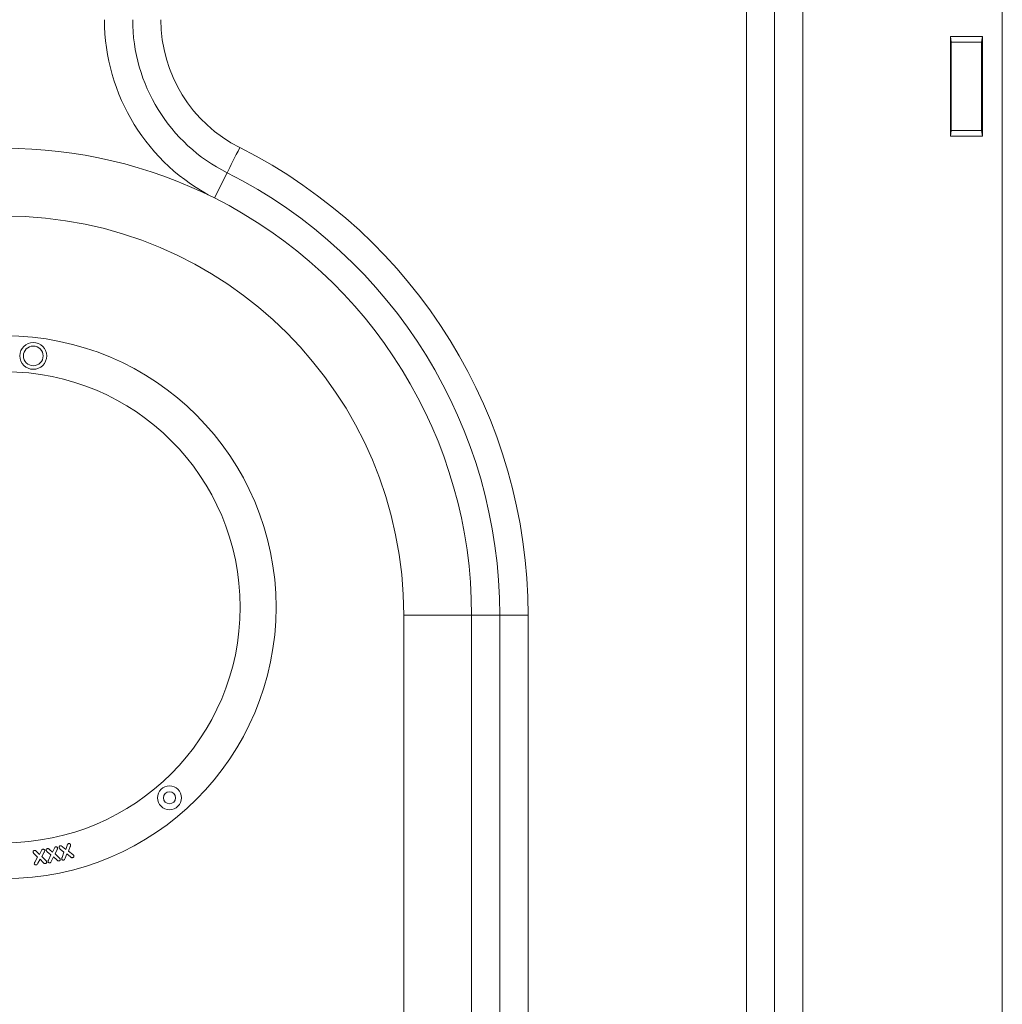
# Model space of a CAD drawing. Units: millimetres. Extents: x 5113 to 7063, y -132 to 2805.
# Drawn here: x 6272 to 6519, y 1460 to 1707 of the extents above; entities that cross this region are included whole.
import ezdxf

# ---------------------------------------------------------------- set-up
doc = ezdxf.new("R2010")
doc.units = ezdxf.units.MM
doc.linetypes.add('SLD-Solid', pattern=[0])
doc.layers.add('ACO_DRAINAGE', color=7, linetype='SLD-Solid')

# ---------------------------------------------------------------- blocks, each defined once
blk = doc.blocks.new('ACO - 20850 - FRONT')
at = {"layer": 'ACO_DRAINAGE', "linetype": 'SLD-Solid', "lineweight": 18}
for p, q in [((525, 704.76), (525, 0)), ((460.86, 50), (460.86, 630.45)), ((467.93, 630.45), (467.93, 50)), ((475, 50), (475, 630.45)), ((520, 483.5), (512, 483.5)), ((512, 483.5), (512, 458.5)), ((512.18, 482.09), (512, 483.5)), ((519.82, 482.09), (512.18, 482.09)), ((512.18, 482.09), (512.18, 459.91)), ((519.82, 482.09), (520, 483.5)), ((519.82, 459.91), (519.82, 482.09)), ((520, 458.5), (520, 483.5)), ((512.18, 459.91), (512, 458.5)), ((512.18, 459.91), (519.82, 459.91)), ((519.82, 459.91), (520, 458.5)), ((512, 458.5), (520, 458.5)), ((333.02, 453.93), (333.46, 454.8)), ((333.46, 454.8), (333.9, 455.67)), ((331.78, 451.46), (332.18, 452.25)), ((332.18, 452.25), (332.59, 453.08)), ((332.59, 453.08), (333.02, 453.93)), ((330.72, 449.36), (327.54, 443.04)), ((330.72, 449.36), (331.05, 450)), ((331.05, 450), (331.4, 450.71)), ((331.4, 450.71), (331.78, 451.46)), ((375, 338.5), (392, 338.5)), ((375, 0), (375, 338.5)), ((392, 338.5), (392, 50)), ((399.07, 338.5), (392, 338.5)), ((399.07, 50), (399.07, 338.5)), ((399.07, 338.5), (406.14, 338.5)), ((406.14, 338.5), (406.14, 50)), ((282.99, 279.25), (283.68, 278.52)), ((283.68, 278.52), (284.13, 279.41)), ((284.9, 279.11), (284.32, 278.03)), ((286.51, 278.45), (285.62, 279.24)), ((286.24, 279.76), (286.96, 279.11)), ((286.96, 279.11), (287.35, 279.99)), ((288.13, 279.76), (287.62, 278.68)), ((289.85, 279.12), (288.9, 279.9)), ((289.36, 277.81), (289.85, 279.12)), ((289.5, 280.47), (290.27, 279.81)), ((290.27, 279.81), (290.61, 280.77)), ((291.41, 280.57), (290.97, 279.41)), ((290.97, 279.41), (292.04, 278.52)), ((283.19, 277.86), (282.33, 278.75)), ((282.54, 276.63), (283.19, 277.86)), ((283.85, 277.34), (283.32, 276.35)), ((284.62, 276.53), (283.85, 277.34)), ((284.32, 278.03), (285.29, 277.02)), ((285.96, 277.15), (286.51, 278.45)), ((287.19, 277.99), (286.74, 276.92)), ((288.02, 277.18), (287.19, 277.99)), ((287.62, 278.68), (288.64, 277.7)), ((290.57, 278.7), (290.16, 277.63)), ((291.44, 277.97), (290.57, 278.7))]:
    blk.add_line(p, q, dxfattribs=at)
for centre, radius in [((275, 340.5), 68), ((282.15, 403.48), 3.37), ((282.15, 403.48), 2.47), ((275, 340.5), 59), ((316.29, 292.75), 3), ((316.29, 292.75), 1.5)]:
    blk.add_circle(centre, radius, dxfattribs=at)
for centre, radius, start, end in [((350, 487.71), 50, 180, 243.3139), ((350, 487.71), 42.93, 180, 243.3139), ((350, 487.71), 35.86, 180, 243.3139), ((275, 338.5), 117, 63.3139, 116.6861), ((275, 338.5), 131.14, 0, 63.3139), ((275, 338.5), 124.07, 0, 63.3139), ((275, 338.5), 117, 0, 63.3139), ((275, 338.5), 100, 0, 180)]:
    blk.add_arc(centre, radius, start, end, dxfattribs=at)
for points, knots in [([(290.61, 280.77), (290.65, 280.88), (290.71, 281.05), (290.86, 281.22), (290.95, 281.25), (291, 281.27)], [0, 0, 0, 0, 0.560599, 0.780151, 1, 1, 1, 1]), ([(291, 281.27), (291.05, 281.28), (291.16, 281.3), (291.32, 281.25), (291.44, 281.16), (291.47, 281.07), (291.49, 281.03)], [0, 0, 0, 0, 0.280285, 0.560191, 0.780274, 1, 1, 1, 1]), ([(282.09, 279.15), (282.09, 279.21), (282.09, 279.32), (282.19, 279.45), (282.31, 279.53), (282.4, 279.55), (282.44, 279.56)], [0, 0, 0, 0, 0.278719, 0.558779, 0.779346, 1, 1, 1, 1]), ([(282.33, 278.75), (282.27, 278.82), (282.16, 278.93), (282.11, 279.08), (282.09, 279.15)], [0, 0, 0, 0, 0.561062, 1, 1, 1, 1]), ([(282.44, 279.56), (282.5, 279.56), (282.63, 279.56), (282.81, 279.43), (282.92, 279.32), (282.99, 279.25)], [0, 0, 0, 0, 0.27931, 0.558671, 1, 1, 1, 1]), ([(284.13, 279.41), (284.18, 279.52), (284.26, 279.68), (284.43, 279.83), (284.52, 279.85), (284.57, 279.86)], [0, 0, 0, 0, 0.56061, 0.780029, 1, 1, 1, 1]), ([(284.57, 279.86), (284.63, 279.86), (284.74, 279.87), (284.89, 279.8), (285, 279.7), (285.02, 279.61), (285.03, 279.57)], [0, 0, 0, 0, 0.280145, 0.559753, 0.77999, 1, 1, 1, 1]), ([(285.03, 279.57), (285.02, 279.48), (285.01, 279.32), (284.93, 279.18), (284.9, 279.11)], [0, 0, 0, 0, 0.55736, 1, 1, 1, 1]), ([(285.35, 279.6), (285.35, 279.66), (285.35, 279.77), (285.44, 279.9), (285.55, 279.98), (285.64, 280), (285.68, 280.01)], [0, 0, 0, 0, 0.27852, 0.558438, 0.779119, 1, 1, 1, 1]), ([(285.62, 279.24), (285.55, 279.3), (285.44, 279.4), (285.38, 279.54), (285.35, 279.6)], [0, 0, 0, 0, 0.561147, 1, 1, 1, 1]), ([(285.68, 280.01), (285.74, 280.02), (285.86, 280.03), (286.05, 279.92), (286.17, 279.82), (286.24, 279.76)], [0, 0, 0, 0, 0.279334, 0.558708, 1, 1, 1, 1]), ([(287.35, 279.99), (287.4, 280.1), (287.47, 280.26), (287.63, 280.41), (287.72, 280.43), (287.76, 280.45)], [0, 0, 0, 0, 0.5605856, 0.7801178, 1, 1, 1, 1]), ([(287.76, 280.45), (287.82, 280.45), (287.93, 280.47), (288.08, 280.41), (288.19, 280.32), (288.22, 280.24), (288.23, 280.2)], [0, 0, 0, 0, 0.2803728, 0.5600791, 0.7801672, 1, 1, 1, 1]), ([(288.23, 280.2), (288.23, 280.11), (288.23, 279.96), (288.16, 279.82), (288.13, 279.76)], [0, 0, 0, 0, 0.557012, 1, 1, 1, 1]), ([(288.61, 280.27), (288.61, 280.33), (288.59, 280.44), (288.68, 280.58), (288.79, 280.68), (288.87, 280.7), (288.91, 280.72)], [0, 0, 0, 0, 0.278877, 0.558475, 0.77898, 1, 1, 1, 1]), ([(288.9, 279.9), (288.83, 279.96), (288.71, 280.06), (288.64, 280.21), (288.61, 280.27)], [0, 0, 0, 0, 0.560989, 1, 1, 1, 1]), ([(288.91, 280.72), (288.97, 280.73), (289.1, 280.75), (289.3, 280.64), (289.42, 280.53), (289.5, 280.47)], [0, 0, 0, 0, 0.279156, 0.558541, 1, 1, 1, 1]), ([(291.49, 281.03), (291.49, 280.94), (291.5, 280.78), (291.44, 280.63), (291.41, 280.57)], [0, 0, 0, 0, 0.5572654, 1, 1, 1, 1]), ([(282.41, 276.21), (282.42, 276.29), (282.44, 276.44), (282.51, 276.57), (282.54, 276.63)], [0, 0, 0, 0, 0.5580591, 1, 1, 1, 1]), ([(283.32, 276.35), (283.26, 276.24), (283.18, 276.1), (283.01, 275.96), (282.92, 275.94), (282.87, 275.93)], [0, 0, 0, 0, 0.56058, 0.779956, 1, 1, 1, 1]), ([(285.17, 276.26), (285.11, 276.25), (284.99, 276.25), (284.8, 276.36), (284.69, 276.47), (284.62, 276.53)], [0, 0, 0, 0, 0.2793496, 0.5589056, 1, 1, 1, 1]), ([(285.53, 276.65), (285.53, 276.59), (285.53, 276.48), (285.42, 276.36), (285.3, 276.28), (285.22, 276.26), (285.17, 276.26)], [0, 0, 0, 0, 0.278198, 0.558205, 0.778998, 1, 1, 1, 1]), ([(285.29, 277.02), (285.35, 276.96), (285.45, 276.85), (285.51, 276.71), (285.53, 276.65)], [0, 0, 0, 0, 0.561798, 1, 1, 1, 1]), ([(285.86, 276.71), (285.87, 276.8), (285.87, 276.95), (285.93, 277.08), (285.96, 277.15)], [0, 0, 0, 0, 0.5581988, 1, 1, 1, 1]), ([(286.33, 276.45), (286.28, 276.44), (286.16, 276.43), (286.02, 276.49), (285.9, 276.59), (285.88, 276.67), (285.86, 276.71)], [0, 0, 0, 0, 0.280099, 0.559934, 0.780164, 1, 1, 1, 1]), ([(286.74, 276.92), (286.69, 276.8), (286.63, 276.65), (286.47, 276.49), (286.38, 276.46), (286.33, 276.45)], [0, 0, 0, 0, 0.5608219, 0.7800627, 1, 1, 1, 1]), ([(288.58, 276.92), (288.52, 276.91), (288.4, 276.9), (288.2, 277.01), (288.09, 277.12), (288.02, 277.18)], [0, 0, 0, 0, 0.27911, 0.558784, 1, 1, 1, 1]), ([(288.91, 277.34), (288.91, 277.28), (288.92, 277.17), (288.82, 277.04), (288.71, 276.95), (288.63, 276.93), (288.58, 276.92)], [0, 0, 0, 0, 0.278725, 0.55852, 0.779138, 1, 1, 1, 1]), ([(288.64, 277.7), (288.71, 277.64), (288.82, 277.54), (288.88, 277.4), (288.91, 277.34)], [0, 0, 0, 0, 0.561581, 1, 1, 1, 1]), ([(289.28, 277.38), (289.28, 277.46), (289.28, 277.61), (289.34, 277.75), (289.36, 277.81)], [0, 0, 0, 0, 0.558129, 1, 1, 1, 1]), ([(289.77, 277.16), (289.71, 277.15), (289.6, 277.13), (289.45, 277.18), (289.33, 277.26), (289.3, 277.34), (289.28, 277.38)], [0, 0, 0, 0, 0.2802461, 0.5602139, 0.7804268, 1, 1, 1, 1]), ([(290.16, 277.63), (290.12, 277.52), (290.06, 277.36), (289.9, 277.2), (289.81, 277.17), (289.77, 277.16)], [0, 0, 0, 0, 0.560477, 0.779963, 1, 1, 1, 1]), ([(292.02, 277.75), (291.96, 277.74), (291.83, 277.72), (291.63, 277.81), (291.51, 277.91), (291.44, 277.97)], [0, 0, 0, 0, 0.27937, 0.558903, 1, 1, 1, 1]), ([(292.33, 278.18), (292.33, 278.12), (292.34, 278.01), (292.25, 277.88), (292.14, 277.79), (292.06, 277.76), (292.02, 277.75)], [0, 0, 0, 0, 0.278317, 0.558147, 0.779042, 1, 1, 1, 1]), ([(292.04, 278.52), (292.11, 278.47), (292.23, 278.37), (292.3, 278.24), (292.33, 278.18)], [0, 0, 0, 0, 0.561636, 1, 1, 1, 1]), ([(282.87, 275.93), (282.81, 275.93), (282.7, 275.92), (282.56, 275.99), (282.45, 276.08), (282.43, 276.17), (282.41, 276.21)], [0, 0, 0, 0, 0.280392, 0.560452, 0.780607, 1, 1, 1, 1])]:
    blk.add_open_spline(points, degree=3, knots=knots, dxfattribs=at)

msp = doc.modelspace()

# ---------------------------------------------------------------- block references
at = {"layer": 'ACO_DRAINAGE'}
msp.add_blockref('ACO - 20850 - FRONT', (5993.74, 1218.89), dxfattribs=at)

doc.saveas('drawing.dxf')
